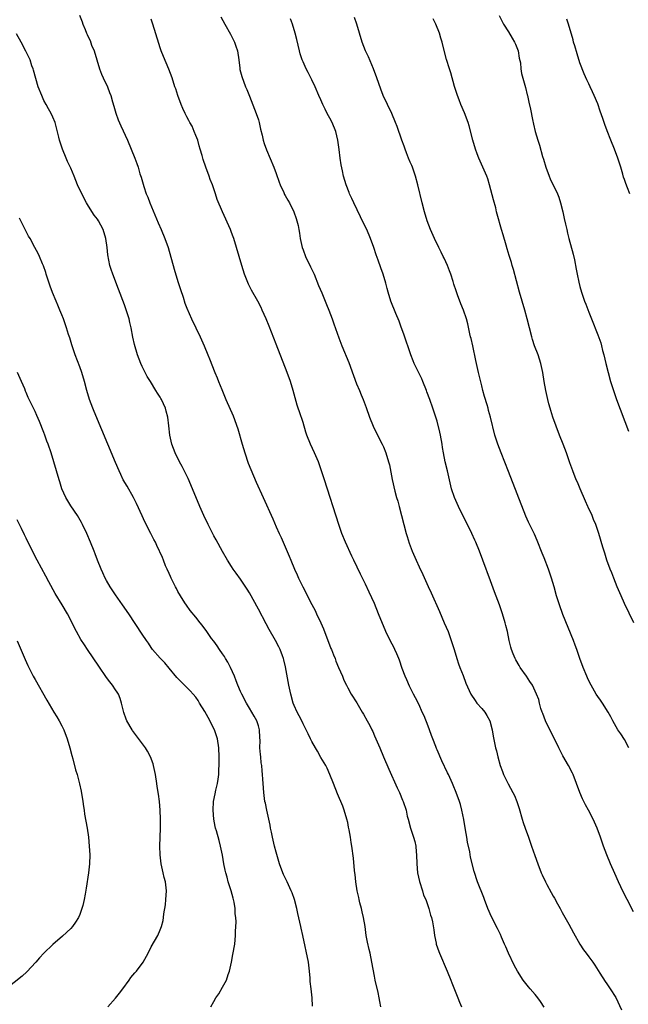
# Model space of a CAD drawing. Units: inches. Extents: x 2568000 to 2571000, y 1503000 to 1506000.
# Drawn here: x 2569016 to 2569152, y 1503568 to 1503788 of the extents above; entities that cross this region are included whole.
import ezdxf

# ---------------------------------------------------------------- set-up
doc = ezdxf.new("R2010")
doc.units = ezdxf.units.IN
doc.header["$MEASUREMENT"] = 0
doc.layers.add('LD25681503_10ft', color=72, linetype='Continuous')

msp = doc.modelspace()

# ---------------------------------------------------------------- linework, layer by layer
at = {"layer": 'LD25681503_10ft'}
for points, elevation in [([(2569028.95, 1503789), (2569029.53, 1503787.53), (2569029.71, 1503787), (2569030.2, 1503785.8), (2569030.55, 1503785), (2569030.7, 1503784.7), (2569031, 1503784), (2569031.32, 1503783.32), (2569031.67, 1503782.33), (2569032.2, 1503781), (2569033.44, 1503777), (2569033.84, 1503775.84), (2569034.22, 1503775), (2569035.22, 1503773), (2569035.7, 1503771.7), (2569036, 1503771), (2569036.37, 1503769.63), (2569036.62, 1503768.62), (2569037.07, 1503767.07), (2569037.62, 1503765.61), (2569038.21, 1503764.21), (2569039.67, 1503761), (2569040.55, 1503759), (2569041.37, 1503757), (2569041.81, 1503755.81), (2569042.06, 1503755), (2569042.48, 1503753.52), (2569042.74, 1503752.74), (2569043.35, 1503750.65), (2569043.91, 1503749), (2569044.23, 1503748.23), (2569044.67, 1503747), (2569046.53, 1503742.53), (2569047.24, 1503741), (2569048.09, 1503739), (2569048.79, 1503737), (2569050.17, 1503732.17), (2569051, 1503729.36), (2569051.56, 1503727.56), (2569052.16, 1503725.84), (2569052.57, 1503724.57), (2569053, 1503723.42), (2569054.02, 1503721), (2569055.98, 1503717), (2569056.87, 1503715), (2569057.72, 1503713), (2569058.09, 1503712.09), (2569059.27, 1503709), (2569059.78, 1503707.78), (2569060.07, 1503707), (2569060.8, 1503705.2), (2569061.73, 1503703), (2569063.34, 1503699.34), (2569064.41, 1503696.41), (2569065.39, 1503693), (2569065.99, 1503691), (2569066.73, 1503688.73), (2569067.29, 1503687.29), (2569068.49, 1503684.49), (2569070.05, 1503681), (2569072.24, 1503676.24), (2569073, 1503674.46), (2569073.66, 1503673), (2569074.1, 1503672.1), (2569074.56, 1503671), (2569075.91, 1503667.91), (2569076.27, 1503667), (2569077.1, 1503665), (2569077.69, 1503663.69), (2569077.99, 1503663), (2569078.98, 1503661), (2569081, 1503657.09), (2569081.69, 1503655.69), (2569081.99, 1503655), (2569083, 1503652.94), (2569083.6, 1503651.6), (2569084.58, 1503649), (2569084.67, 1503648.67), (2569085.25, 1503647.25), (2569085.36, 1503647), (2569085.8, 1503645.8), (2569086.17, 1503645), (2569086.37, 1503644.37), (2569086.97, 1503643), (2569087.81, 1503641), (2569088.14, 1503640.14), (2569088.7, 1503639), (2569089, 1503638.43), (2569089.81, 1503637), (2569091.03, 1503635.03), (2569092.24, 1503633), (2569092.54, 1503632.54), (2569093.37, 1503631), (2569093.96, 1503629.96), (2569094.41, 1503629), (2569094.62, 1503628.62), (2569095, 1503627.68), (2569095.32, 1503627), (2569096.17, 1503625), (2569097, 1503622.97), (2569098.23, 1503620.23), (2569100.06, 1503616.06), (2569100.57, 1503615), (2569101.29, 1503613.29), (2569101.44, 1503613), (2569102.08, 1503611), (2569102.34, 1503609.66), (2569102.51, 1503609), (2569103.09, 1503607), (2569103.77, 1503605), (2569104.02, 1503604.02), (2569104.22, 1503603), (2569104.32, 1503601.68), (2569104.4, 1503601), (2569104.46, 1503599), (2569104.64, 1503597), (2569105.07, 1503595.07), (2569105.73, 1503593), (2569106.01, 1503592.01), (2569106.46, 1503591), (2569107.18, 1503589), (2569107.52, 1503587.52), (2569107.75, 1503587), (2569107.97, 1503586.03), (2569108.25, 1503584.25), (2569108.4, 1503583), (2569108.78, 1503581.22), (2569108.84, 1503581), (2569109.39, 1503579.39), (2569109.53, 1503579), (2569111.25, 1503575), (2569112.08, 1503573), (2569112.33, 1503572.33), (2569113.68, 1503569), (2569114.02, 1503568.02), (2569114.47, 1503567)], 10640), ([(2569060.61, 1503788.61), (2569061.48, 1503787), (2569062.75, 1503784.75), (2569063.45, 1503783.45), (2569063.64, 1503783), (2569063.94, 1503782.06), (2569064.31, 1503781), (2569064.64, 1503779), (2569064.86, 1503777.14), (2569064.87, 1503776.87), (2569065.26, 1503775.26), (2569066.12, 1503773), (2569066.39, 1503772.39), (2569067, 1503770.87), (2569068.53, 1503767), (2569069, 1503765.58), (2569069.17, 1503765), (2569069.49, 1503763.49), (2569069.83, 1503762.17), (2569070.09, 1503761), (2569070.29, 1503760.29), (2569070.84, 1503758.84), (2569072.46, 1503755), (2569073, 1503753.53), (2569073.62, 1503751.62), (2569073.86, 1503751), (2569074.68, 1503749.32), (2569074.87, 1503748.87), (2569075, 1503748.65), (2569075.57, 1503747.57), (2569075.95, 1503747), (2569076.96, 1503744.96), (2569077.48, 1503743.48), (2569077.9, 1503741.9), (2569078.06, 1503741), (2569078.22, 1503740.22), (2569078.39, 1503739), (2569078.81, 1503737), (2569079, 1503736.44), (2569079.55, 1503735), (2569080.68, 1503732.68), (2569081.46, 1503731), (2569082.5, 1503728.5), (2569083.18, 1503726.82), (2569084.26, 1503724.26), (2569084.75, 1503723), (2569085.52, 1503721), (2569085.92, 1503719.91), (2569087, 1503716.77), (2569087.68, 1503715), (2569089.22, 1503711.22), (2569090.33, 1503708.33), (2569091, 1503706.5), (2569091.62, 1503705), (2569092.03, 1503704.03), (2569092.44, 1503703), (2569093.15, 1503701.15), (2569093.91, 1503699), (2569094.69, 1503697), (2569095.42, 1503695.42), (2569096.71, 1503693), (2569097, 1503692.38), (2569097.57, 1503691), (2569098.15, 1503689), (2569098.33, 1503688.33), (2569098.97, 1503685.03), (2569099.57, 1503682.43), (2569099.95, 1503681), (2569100.21, 1503680.21), (2569100.51, 1503679), (2569102.11, 1503673), (2569102.3, 1503672.3), (2569102.78, 1503670.78), (2569103.47, 1503669), (2569104.33, 1503667), (2569105, 1503665.5), (2569105.8, 1503663.8), (2569107, 1503661.11), (2569107.67, 1503659.67), (2569109.53, 1503655.53), (2569110.63, 1503653), (2569111.46, 1503651), (2569112.2, 1503649), (2569112.84, 1503647), (2569113.43, 1503645), (2569113.81, 1503643.81), (2569114.1, 1503643), (2569114.84, 1503641.16), (2569115.48, 1503639.48), (2569116.56, 1503637), (2569117.54, 1503635.54), (2569117.93, 1503635), (2569119, 1503633.81), (2569119.68, 1503633), (2569120.19, 1503632.19), (2569120.8, 1503631), (2569121.33, 1503629), (2569121.58, 1503627.58), (2569122.11, 1503625), (2569122.29, 1503624.29), (2569122.58, 1503623), (2569123.16, 1503621), (2569123.68, 1503619.68), (2569123.91, 1503619), (2569124.9, 1503616.9), (2569125.99, 1503615), (2569126.32, 1503614.32), (2569126.88, 1503613), (2569127.36, 1503611.36), (2569128.03, 1503609), (2569128.27, 1503608.27), (2569128.72, 1503607), (2569129.48, 1503605), (2569130.18, 1503603), (2569130.89, 1503600.89), (2569131.56, 1503599), (2569132.35, 1503597), (2569132.57, 1503596.57), (2569133.29, 1503595), (2569133.59, 1503594.41), (2569134.58, 1503592.58), (2569135, 1503591.77), (2569135.29, 1503591.29), (2569135.96, 1503590.04), (2569136.54, 1503589), (2569136.69, 1503588.69), (2569137, 1503588.13), (2569138.53, 1503585.47), (2569139.54, 1503583.54), (2569140.98, 1503581), (2569141.79, 1503579.79), (2569142.38, 1503579), (2569143, 1503578.21), (2569143.89, 1503577), (2569144.33, 1503576.33), (2569145.48, 1503574.52), (2569146.64, 1503572.64), (2569147, 1503572.18), (2569147.8, 1503571), (2569149, 1503569.05), (2569150.33, 1503566.33)], 10620), ([(2569151.97, 1503625), (2569151, 1503626.85), (2569150.13, 1503628.13), (2569149.49, 1503629), (2569148.34, 1503631), (2569147.91, 1503631.91), (2569147.29, 1503633), (2569146.04, 1503635), (2569145.62, 1503635.62), (2569145, 1503636.47), (2569144.66, 1503637), (2569143.48, 1503639), (2569143, 1503639.95), (2569142.68, 1503640.68), (2569142.52, 1503641), (2569141.72, 1503643), (2569141.01, 1503645.01), (2569140.33, 1503647), (2569139.95, 1503647.95), (2569139.58, 1503649), (2569137.19, 1503654.81), (2569136.39, 1503657), (2569135.76, 1503659), (2569135.2, 1503661), (2569134.6, 1503663), (2569133.93, 1503665), (2569133, 1503667.51), (2569132.58, 1503668.58), (2569131.42, 1503671.42), (2569130.8, 1503672.8), (2569129.49, 1503675.49), (2569128.87, 1503676.87), (2569125, 1503686.87), (2569123.33, 1503691), (2569122.59, 1503693), (2569121.98, 1503695), (2569120.97, 1503699), (2569120.53, 1503700.53), (2569120.43, 1503701), (2569120.23, 1503701.77), (2569119.65, 1503703.65), (2569119.27, 1503705), (2569119, 1503706.02), (2569118.29, 1503709), (2569117.84, 1503711), (2569117.71, 1503711.71), (2569117.01, 1503715.01), (2569116.65, 1503716.65), (2569116.53, 1503717), (2569116.36, 1503717.64), (2569115.89, 1503719.89), (2569115.59, 1503721), (2569114.93, 1503723), (2569114.35, 1503724.35), (2569113.61, 1503726.39), (2569113.26, 1503727.26), (2569112.77, 1503728.77), (2569112.61, 1503729.39), (2569112.09, 1503731), (2569111.8, 1503731.8), (2569111.31, 1503733), (2569110.59, 1503734.59), (2569110.35, 1503735), (2569109.94, 1503735.94), (2569109.38, 1503737), (2569108.45, 1503739), (2569107.56, 1503741), (2569106.8, 1503743), (2569106.2, 1503745), (2569105.69, 1503747), (2569104.73, 1503751), (2569104.21, 1503753), (2569103.5, 1503755), (2569103.36, 1503755.36), (2569103, 1503756.12), (2569102.63, 1503757), (2569102.19, 1503758.19), (2569101.85, 1503759), (2569101.65, 1503759.65), (2569101.14, 1503761), (2569100.08, 1503764.08), (2569099.71, 1503765), (2569098.88, 1503767), (2569097.9, 1503769), (2569096.97, 1503771), (2569096.42, 1503772.42), (2569095.54, 1503775), (2569094.79, 1503777), (2569093.66, 1503779.66), (2569093.01, 1503781), (2569092.25, 1503783), (2569091.64, 1503785), (2569091.05, 1503787), (2569090.51, 1503788.51)], 10600), ([(2569122.94, 1503788.94), (2569123.6, 1503787.59), (2569123.91, 1503787), (2569125, 1503785.27), (2569125.85, 1503783.85), (2569126.34, 1503783), (2569126.54, 1503782.54), (2569127, 1503781.41), (2569127.15, 1503781), (2569127.42, 1503779.42), (2569127.66, 1503778.34), (2569127.8, 1503777), (2569127.93, 1503775.93), (2569128.68, 1503773.32), (2569128.79, 1503772.79), (2569129.19, 1503771.19), (2569129.26, 1503771), (2569129.57, 1503769.57), (2569129.95, 1503767.95), (2569130.38, 1503765.62), (2569130.63, 1503764.63), (2569130.99, 1503763), (2569131.57, 1503761), (2569131.93, 1503759.93), (2569132.63, 1503757.37), (2569132.81, 1503756.81), (2569133.35, 1503755), (2569134.1, 1503753), (2569134.37, 1503752.37), (2569135.95, 1503749), (2569136.24, 1503748.24), (2569136.66, 1503747), (2569137.15, 1503745), (2569137.46, 1503743.46), (2569137.76, 1503742.24), (2569138.03, 1503741), (2569138.24, 1503740.24), (2569138.55, 1503739), (2569139.51, 1503735.51), (2569139.75, 1503734.25), (2569140.18, 1503732.18), (2569140.39, 1503731), (2569140.77, 1503729.23), (2569141, 1503728.29), (2569141.36, 1503727), (2569142.05, 1503725), (2569142.31, 1503724.31), (2569143, 1503722.51), (2569143.6, 1503721), (2569145, 1503717.42), (2569145.65, 1503715.65), (2569145.82, 1503715), (2569146.08, 1503713.92), (2569146.34, 1503713), (2569146.8, 1503711), (2569147.3, 1503709), (2569147.87, 1503707), (2569148.5, 1503705), (2569149.2, 1503703), (2569151.87, 1503695.87)], 10580), ([(2569133, 1503566.92), (2569132.17, 1503568.17), (2569131.59, 1503569), (2569131, 1503569.74), (2569129.88, 1503571), (2569129.5, 1503571.5), (2569128.59, 1503572.59), (2569128.29, 1503573), (2569127.01, 1503575.01), (2569126.31, 1503576.31), (2569125.01, 1503579), (2569124.41, 1503580.41), (2569124.13, 1503581), (2569123.41, 1503582.59), (2569123.18, 1503583.18), (2569122.53, 1503584.53), (2569121.17, 1503587.17), (2569120.38, 1503589), (2569119.63, 1503591), (2569119.47, 1503591.47), (2569118.09, 1503595), (2569117.3, 1503597.3), (2569116.5, 1503600.5), (2569116.33, 1503601.67), (2569115.85, 1503603.85), (2569115.68, 1503605), (2569115.4, 1503606.6), (2569114.97, 1503608.97), (2569114.57, 1503611), (2569114.27, 1503612.27), (2569114.04, 1503613), (2569113.32, 1503615), (2569112.65, 1503616.65), (2569112.49, 1503617), (2569111.57, 1503619), (2569111.37, 1503619.37), (2569110.09, 1503622.09), (2569109, 1503624.5), (2569108.85, 1503624.85), (2569108.71, 1503625.29), (2569108.07, 1503627), (2569107.76, 1503627.76), (2569107.34, 1503629), (2569107, 1503629.84), (2569106.12, 1503632.12), (2569105.71, 1503633), (2569105, 1503634.62), (2569104.17, 1503636.17), (2569103.76, 1503637), (2569102.82, 1503638.81), (2569102.21, 1503640.21), (2569101.85, 1503641), (2569101.22, 1503642.77), (2569100.63, 1503644.63), (2569100.47, 1503645), (2569100, 1503645.99), (2569099.57, 1503647), (2569099.38, 1503647.38), (2569098.5, 1503649), (2569097.55, 1503651), (2569095.93, 1503655), (2569095, 1503657.26), (2569093.81, 1503659.81), (2569093, 1503661.61), (2569091.86, 1503663.86), (2569090.37, 1503667), (2569089.91, 1503667.91), (2569088.51, 1503671), (2569087.7, 1503673), (2569086.99, 1503675), (2569083.8, 1503685), (2569083.14, 1503687), (2569082.43, 1503689), (2569081.6, 1503691), (2569080.68, 1503693), (2569079.87, 1503695), (2569079.65, 1503695.65), (2569079, 1503697.81), (2569078.18, 1503700.18), (2569077.91, 1503701), (2569077.7, 1503701.7), (2569076.82, 1503705), (2569076.16, 1503707), (2569075.43, 1503709), (2569073, 1503715.32), (2569071.4, 1503719.4), (2569070.75, 1503721), (2569069.88, 1503723), (2569069.59, 1503723.59), (2569068.88, 1503725), (2569067.47, 1503727.47), (2569066.8, 1503728.8), (2569065.93, 1503731), (2569065.28, 1503733), (2569064.69, 1503735), (2569064.12, 1503737), (2569063.49, 1503739), (2569063.35, 1503739.35), (2569063, 1503740.35), (2569062.74, 1503741), (2569060.97, 1503745), (2569059.78, 1503747.78), (2569059.41, 1503749), (2569058.73, 1503751), (2569058.24, 1503752.24), (2569057.98, 1503753), (2569057.24, 1503755), (2569056.67, 1503756.67), (2569056.38, 1503757.62), (2569055.99, 1503759), (2569055.78, 1503759.78), (2569055.41, 1503761), (2569055, 1503762.1), (2569054.66, 1503763), (2569054.16, 1503764.16), (2569053.66, 1503765), (2569053.44, 1503765.44), (2569053, 1503766.23), (2569052.59, 1503767), (2569052.11, 1503768.11), (2569051.68, 1503769), (2569050.94, 1503771), (2569050.49, 1503772.49), (2569050.3, 1503773), (2569049.67, 1503775), (2569048.96, 1503776.96), (2569047.77, 1503779.77), (2569047.26, 1503781), (2569047, 1503781.7), (2569046.68, 1503782.68), (2569045.39, 1503787), (2569045, 1503788.1)], 10630), ([(2569153, 1503588.26), (2569151.57, 1503591), (2569150.71, 1503592.71), (2569149.63, 1503595), (2569148.81, 1503596.81), (2569147.85, 1503599), (2569147.03, 1503601), (2569146.28, 1503603), (2569145.58, 1503605), (2569144.83, 1503607), (2569143.94, 1503609), (2569142.89, 1503611), (2569142.21, 1503612.21), (2569141.56, 1503613.56), (2569140.97, 1503615), (2569140.23, 1503617), (2569139.47, 1503619), (2569139.32, 1503619.32), (2569138.46, 1503621), (2569137.2, 1503623.2), (2569136.51, 1503624.51), (2569136.29, 1503625), (2569135.3, 1503627), (2569134.27, 1503629), (2569133.3, 1503631), (2569132.67, 1503632.67), (2569132.52, 1503633), (2569132.25, 1503633.75), (2569131.92, 1503635), (2569131.78, 1503635.78), (2569131.31, 1503637), (2569130.4, 1503639), (2569129.8, 1503639.8), (2569129.02, 1503641), (2569127.62, 1503643), (2569127.38, 1503643.38), (2569126.65, 1503644.65), (2569126.47, 1503645), (2569126.04, 1503646.04), (2569125.68, 1503647), (2569125.53, 1503647.53), (2569125.18, 1503649), (2569124.77, 1503651), (2569124.4, 1503652.4), (2569124.26, 1503653), (2569123.68, 1503655), (2569122.99, 1503657), (2569121.89, 1503659.89), (2569121, 1503662.38), (2569119.29, 1503667), (2569118.53, 1503669), (2569117.71, 1503671), (2569117.49, 1503671.49), (2569116.8, 1503673), (2569115.56, 1503675.56), (2569114.81, 1503677), (2569113.82, 1503679), (2569112.91, 1503681), (2569112.27, 1503683), (2569111.36, 1503687), (2569110.84, 1503689), (2569110.42, 1503691), (2569110.23, 1503692.23), (2569110.15, 1503693), (2569109.81, 1503695), (2569109.65, 1503695.65), (2569109, 1503698.09), (2569108.71, 1503699), (2569108.32, 1503700.32), (2569108.09, 1503701), (2569107.36, 1503703), (2569106.71, 1503704.71), (2569106.62, 1503705), (2569105.85, 1503707), (2569105.61, 1503707.61), (2569104.78, 1503709.22), (2569103.92, 1503711), (2569103.67, 1503711.66), (2569103.12, 1503713), (2569101.59, 1503717.59), (2569101, 1503719.18), (2569100.52, 1503720.52), (2569099.79, 1503722.21), (2569098.69, 1503725), (2569098.08, 1503727), (2569097.85, 1503727.85), (2569097.57, 1503729), (2569096.97, 1503731), (2569096.43, 1503732.43), (2569095.84, 1503734.16), (2569095.39, 1503735.39), (2569094.86, 1503737), (2569094.12, 1503739), (2569093.26, 1503741), (2569093, 1503741.55), (2569091.88, 1503743.88), (2569090.34, 1503747), (2569089.94, 1503747.94), (2569089.42, 1503749), (2569089.32, 1503749.31), (2569088.66, 1503751), (2569088.09, 1503753), (2569087.85, 1503754.15), (2569087.54, 1503755.54), (2569087.31, 1503757), (2569087.09, 1503758.91), (2569086.82, 1503761), (2569086.34, 1503763), (2569085.51, 1503765), (2569085, 1503765.98), (2569084.43, 1503767), (2569083.94, 1503767.94), (2569083.43, 1503769), (2569083, 1503770.04), (2569082.57, 1503771), (2569081.71, 1503773), (2569081, 1503774.55), (2569080.77, 1503775), (2569080.14, 1503776.14), (2569079.72, 1503777), (2569079, 1503778.6), (2569078.84, 1503779), (2569078.39, 1503780.39), (2569078.23, 1503781), (2569077.6, 1503783.6), (2569077.25, 1503785), (2569076.65, 1503787), (2569076.2, 1503788.2)], 10610), ([(2569153.08, 1503653), (2569151, 1503657.31), (2569150.22, 1503659), (2569149.37, 1503661), (2569148.56, 1503663), (2569148.14, 1503664.14), (2569147.79, 1503665), (2569147.05, 1503667), (2569146.55, 1503668.55), (2569146.39, 1503669), (2569146.11, 1503669.89), (2569145.22, 1503673), (2569144.56, 1503675), (2569144.07, 1503676.07), (2569143.73, 1503677), (2569142.85, 1503678.85), (2569142.79, 1503679), (2569142.22, 1503680.22), (2569141.03, 1503682.97), (2569140.43, 1503684.43), (2569140.15, 1503685), (2569139.38, 1503687), (2569138.76, 1503688.76), (2569138.54, 1503689.46), (2569138.01, 1503691), (2569137.26, 1503693), (2569136.44, 1503695), (2569135.65, 1503697), (2569134.94, 1503699), (2569134.47, 1503700.47), (2569134.31, 1503701), (2569134.03, 1503702.03), (2569133.79, 1503703), (2569133.36, 1503705), (2569133.02, 1503707.02), (2569132.71, 1503709), (2569132.28, 1503711), (2569131.61, 1503713), (2569130.83, 1503715), (2569130.38, 1503716.38), (2569130.2, 1503717), (2569129.18, 1503721), (2569128.63, 1503723), (2569127.49, 1503727), (2569126.1, 1503732.1), (2569125.82, 1503733), (2569125.66, 1503733.66), (2569125.23, 1503735), (2569125.19, 1503735.19), (2569124.73, 1503736.73), (2569124.45, 1503737.55), (2569123.79, 1503739.8), (2569123.43, 1503741), (2569122.45, 1503744.45), (2569122.34, 1503745), (2569122.14, 1503745.86), (2569121.64, 1503747.64), (2569120.77, 1503751), (2569120.36, 1503752.35), (2569120.12, 1503753), (2569119.29, 1503755), (2569118.38, 1503757), (2569117.98, 1503757.98), (2569117.6, 1503759), (2569117.01, 1503761), (2569116.21, 1503764.21), (2569115.96, 1503765), (2569115.16, 1503767.16), (2569114.36, 1503769), (2569113.94, 1503770.06), (2569113.59, 1503771), (2569113.47, 1503771.47), (2569112.94, 1503773.06), (2569112.1, 1503776.1), (2569111.77, 1503777), (2569111.1, 1503779.1), (2569110.3, 1503782.3), (2569110.17, 1503783), (2569109.87, 1503783.87), (2569109.59, 1503785), (2569108.74, 1503787), (2569108.16, 1503788.16)], 10590), ([(2569152.18, 1503749), (2569151.68, 1503750.32), (2569151.3, 1503751.3), (2569151, 1503752.19), (2569150.78, 1503752.78), (2569150.62, 1503753.38), (2569150.12, 1503755), (2569149.47, 1503757), (2569148.71, 1503759), (2569147.92, 1503761), (2569147.11, 1503763.11), (2569146.57, 1503764.57), (2569146.14, 1503765.86), (2569145.55, 1503767.55), (2569145, 1503769.15), (2569144.21, 1503771), (2569143.84, 1503771.84), (2569143.27, 1503773), (2569143, 1503773.61), (2569142.54, 1503774.54), (2569141.91, 1503775.91), (2569141, 1503778.37), (2569140.36, 1503780.36), (2569139.82, 1503782.18), (2569139.59, 1503783), (2569139.47, 1503783.47), (2569138.42, 1503787), (2569138.08, 1503788.08)], 10570), ([(2569096.44, 1503567), (2569096.19, 1503568.19), (2569096.05, 1503569), (2569095.81, 1503570.19), (2569095.18, 1503573), (2569095, 1503573.89), (2569094.43, 1503577), (2569094.01, 1503579), (2569093.81, 1503579.81), (2569093.44, 1503581.44), (2569093.15, 1503583), (2569092.88, 1503585), (2569092.56, 1503587), (2569092.27, 1503588.27), (2569092.08, 1503589), (2569091.72, 1503590.28), (2569091.55, 1503591), (2569091.47, 1503591.47), (2569091.11, 1503593), (2569090.8, 1503595), (2569090.65, 1503596.65), (2569090.58, 1503597), (2569090.52, 1503597.48), (2569090.3, 1503600.3), (2569089.96, 1503603), (2569089.81, 1503603.81), (2569089.63, 1503605), (2569089.35, 1503606.65), (2569089.21, 1503607.21), (2569089, 1503608.24), (2569088.82, 1503609), (2569088.21, 1503611), (2569087.89, 1503611.89), (2569086.69, 1503614.69), (2569085.8, 1503617), (2569085, 1503619), (2569084.39, 1503620.39), (2569084.07, 1503621), (2569083, 1503622.84), (2569082.26, 1503624.26), (2569081.8, 1503625), (2569081, 1503626.38), (2569080.68, 1503627), (2569080.14, 1503628.14), (2569079, 1503630.38), (2569078.72, 1503631), (2569078.12, 1503632.12), (2569077.68, 1503633), (2569077, 1503634.47), (2569076.81, 1503635), (2569076.26, 1503637), (2569075.85, 1503639), (2569075.08, 1503643.08), (2569074.71, 1503644.71), (2569074.63, 1503645), (2569074.39, 1503645.61), (2569073.89, 1503647), (2569073.59, 1503647.59), (2569072.83, 1503649), (2569071.44, 1503651.44), (2569070.74, 1503652.74), (2569069, 1503656.06), (2569067, 1503659.65), (2569066.48, 1503660.48), (2569065, 1503662.74), (2569064.05, 1503664.05), (2569063.39, 1503665), (2569063, 1503665.58), (2569062.1, 1503667), (2569060.96, 1503668.96), (2569059.52, 1503671.52), (2569059, 1503672.48), (2569057.73, 1503675), (2569056.79, 1503677), (2569055.92, 1503679), (2569053.87, 1503683.87), (2569053.26, 1503685.26), (2569051.96, 1503687.96), (2569051.35, 1503689), (2569050.37, 1503691), (2569049.66, 1503693), (2569049.2, 1503695), (2569048.93, 1503697.07), (2569048.72, 1503699), (2569048.39, 1503700.39), (2569048.22, 1503701), (2569047.3, 1503703), (2569047.18, 1503703.18), (2569047, 1503703.49), (2569046.39, 1503704.39), (2569046.07, 1503705), (2569044.84, 1503707), (2569044.13, 1503708.13), (2569043, 1503710.39), (2569042.71, 1503711), (2569041.93, 1503713), (2569041.26, 1503715.26), (2569040.91, 1503716.91), (2569040.53, 1503719), (2569040.22, 1503720.22), (2569040.05, 1503721), (2569039.6, 1503722.4), (2569039, 1503724.15), (2569037.69, 1503727.69), (2569036.4, 1503731), (2569036.05, 1503732.05), (2569035.77, 1503733), (2569035.32, 1503735.32), (2569035.16, 1503737), (2569034.88, 1503739), (2569034.28, 1503741), (2569033.23, 1503743), (2569033, 1503743.35), (2569032.27, 1503744.27), (2569031, 1503746.27), (2569030.55, 1503747), (2569029.45, 1503749), (2569028.52, 1503751), (2569027.73, 1503753), (2569027, 1503754.74), (2569026.27, 1503756.27), (2569025.96, 1503757), (2569025.15, 1503759), (2569024.61, 1503760.61), (2569024.5, 1503761), (2569024.33, 1503761.67), (2569023.82, 1503763.82), (2569023.49, 1503765), (2569023, 1503766.17), (2569022.63, 1503767), (2569022.01, 1503768.01), (2569021.48, 1503769), (2569021, 1503769.92), (2569020.48, 1503771), (2569019.72, 1503773), (2569019.16, 1503774.84), (2569018.67, 1503776.67), (2569018.56, 1503777), (2569018.31, 1503777.69), (2569017.89, 1503779), (2569017.62, 1503779.62), (2569016.97, 1503780.97), (2569015.86, 1503783), (2569014.87, 1503784.87)], 10650), ([(2569081.12, 1503567.12), (2569081.06, 1503569), (2569080.81, 1503571), (2569080.63, 1503572.63), (2569080.59, 1503573.41), (2569080.47, 1503575), (2569080.19, 1503577), (2569078.96, 1503583), (2569078.59, 1503584.59), (2569078.51, 1503585), (2569077.87, 1503587.87), (2569077.6, 1503589), (2569077.08, 1503591), (2569076.53, 1503592.53), (2569076.38, 1503593), (2569075.44, 1503595), (2569074.64, 1503596.64), (2569074.48, 1503597), (2569073.74, 1503599), (2569073, 1503601.62), (2569072.64, 1503603), (2569072.34, 1503604.34), (2569072.16, 1503605), (2569071.91, 1503606.09), (2569071.74, 1503607), (2569071.64, 1503607.64), (2569070.88, 1503611), (2569070.57, 1503612.57), (2569070.47, 1503613), (2569070.2, 1503615), (2569070.06, 1503617), (2569070.03, 1503617.97), (2569069.96, 1503619), (2569069.85, 1503619.85), (2569069.8, 1503621), (2569069.65, 1503621.65), (2569069.55, 1503623), (2569069.45, 1503623.45), (2569069.36, 1503625), (2569069.38, 1503626.62), (2569069.31, 1503627.31), (2569069.23, 1503629), (2569069, 1503629.94), (2569068.66, 1503631), (2569068.09, 1503632.09), (2569067.5, 1503633), (2569067, 1503633.88), (2569066.31, 1503635), (2569065.28, 1503637), (2569065, 1503637.61), (2569064.42, 1503639), (2569064.01, 1503640.01), (2569063.63, 1503641), (2569062.74, 1503643), (2569062.16, 1503644.16), (2569061.65, 1503645), (2569061.42, 1503645.42), (2569061, 1503646), (2569060.31, 1503647), (2569059.81, 1503647.81), (2569059, 1503648.83), (2569058.53, 1503649.47), (2569057.46, 1503651), (2569057.28, 1503651.28), (2569057, 1503651.64), (2569056.45, 1503652.45), (2569055.97, 1503653), (2569055, 1503654.24), (2569053.76, 1503655.76), (2569052.89, 1503656.89), (2569052.56, 1503657.44), (2569051.57, 1503659), (2569051, 1503659.98), (2569050.64, 1503660.64), (2569050.48, 1503661), (2569049.46, 1503663), (2569049.33, 1503663.33), (2569049, 1503664), (2569048.55, 1503665), (2569048.24, 1503665.76), (2569047.76, 1503667), (2569047.56, 1503667.56), (2569046.3, 1503670.3), (2569045.93, 1503671), (2569045.63, 1503671.63), (2569044.91, 1503673), (2569043.6, 1503675.6), (2569042.95, 1503676.95), (2569041.69, 1503679.69), (2569041.02, 1503681), (2569039.59, 1503683.59), (2569038.76, 1503685), (2569038.18, 1503686.18), (2569037.8, 1503687), (2569037, 1503688.88), (2569032.26, 1503700.26), (2569031.96, 1503701), (2569031.21, 1503703), (2569030.59, 1503705), (2569030.06, 1503707), (2569029.45, 1503709), (2569029, 1503710.26), (2569027.98, 1503713), (2569027.31, 1503715), (2569027.24, 1503715.24), (2569026.77, 1503716.77), (2569026.51, 1503717.49), (2569026.03, 1503719), (2569025.34, 1503721), (2569025, 1503721.89), (2569024.55, 1503723), (2569024.08, 1503724.08), (2569023.69, 1503725), (2569022.91, 1503726.91), (2569022.35, 1503728.35), (2569021.49, 1503731), (2569021.39, 1503731.39), (2569020.88, 1503732.88), (2569020.69, 1503733.31), (2569020.01, 1503735), (2569019.67, 1503735.67), (2569018.98, 1503737.02), (2569017.9, 1503739), (2569017.54, 1503739.54), (2569017, 1503740.57), (2569015.83, 1503743), (2569015.55, 1503743.55)], 10660), ([(2569058.38, 1503567), (2569059, 1503568.16), (2569059.47, 1503569), (2569060.11, 1503569.89), (2569061, 1503571.37), (2569061.86, 1503573), (2569062.22, 1503574.22), (2569062.53, 1503575), (2569062.96, 1503577), (2569063.31, 1503578.69), (2569063.71, 1503581), (2569063.89, 1503583), (2569063.89, 1503583.89), (2569064, 1503586), (2569063.95, 1503587), (2569063.82, 1503587.82), (2569063.8, 1503589), (2569063.57, 1503590.43), (2569063.44, 1503591), (2569063.33, 1503591.33), (2569062.89, 1503593), (2569062.27, 1503595), (2569062.01, 1503596.01), (2569061.69, 1503597), (2569061.59, 1503597.59), (2569061.26, 1503599), (2569060.94, 1503600.94), (2569060.54, 1503603), (2569060.2, 1503604.2), (2569059.62, 1503606.38), (2569059.42, 1503607), (2569059.34, 1503607.34), (2569059.03, 1503609), (2569058.87, 1503611), (2569058.99, 1503613), (2569059.34, 1503614.66), (2569059.5, 1503615.5), (2569059.86, 1503617), (2569060.01, 1503617.99), (2569060.13, 1503619), (2569060.17, 1503620.17), (2569060.22, 1503621), (2569060.23, 1503621.77), (2569060.23, 1503623), (2569060.15, 1503625), (2569059.85, 1503627), (2569059.15, 1503629), (2569057.77, 1503631.77), (2569057, 1503633.12), (2569055.85, 1503635), (2569055.54, 1503635.54), (2569055, 1503636.29), (2569054.4, 1503637), (2569053.74, 1503637.74), (2569053, 1503638.51), (2569052.47, 1503639), (2569051.72, 1503639.72), (2569051, 1503640.48), (2569050.74, 1503640.74), (2569049, 1503642.82), (2569048.02, 1503644.02), (2569047, 1503645.02), (2569045.33, 1503647), (2569045, 1503647.45), (2569044.38, 1503648.38), (2569043.94, 1503649), (2569043, 1503650.44), (2569039.97, 1503655), (2569038.61, 1503657), (2569037, 1503659.27), (2569035.85, 1503661), (2569035, 1503662.46), (2569034.71, 1503663), (2569034.19, 1503664.19), (2569033.8, 1503665), (2569032.98, 1503667), (2569032.43, 1503668.43), (2569032.2, 1503669), (2569031.43, 1503671), (2569030.6, 1503673), (2569029.63, 1503675), (2569029.41, 1503675.41), (2569028.47, 1503677), (2569027, 1503679.19), (2569025.92, 1503681), (2569025, 1503683), (2569024.54, 1503684.54), (2569024.38, 1503685), (2569023.23, 1503689), (2569022.62, 1503691), (2569021.94, 1503693), (2569021.67, 1503693.67), (2569021.22, 1503695), (2569021, 1503695.58), (2569019.97, 1503698.03), (2569019.37, 1503699.37), (2569019, 1503700.25), (2569017.45, 1503703.45), (2569017, 1503704.54), (2569016.85, 1503704.85), (2569016.68, 1503705.32), (2569016, 1503707), (2569015.08, 1503709)], 10670), ([(2569035.33, 1503567), (2569037, 1503568.94), (2569037.93, 1503570.07), (2569038.65, 1503571), (2569040.1, 1503573), (2569040.47, 1503573.53), (2569041.36, 1503574.64), (2569041.68, 1503575), (2569043.19, 1503577), (2569044.3, 1503579), (2569045, 1503580.41), (2569046.46, 1503583), (2569047, 1503584.22), (2569047.3, 1503585), (2569047.65, 1503586.35), (2569047.74, 1503587), (2569047.82, 1503587.82), (2569048.17, 1503589.83), (2569048.31, 1503591), (2569048.43, 1503593), (2569048.36, 1503593.64), (2569048.17, 1503595), (2569047.92, 1503595.92), (2569047.68, 1503597), (2569047.26, 1503599), (2569047.03, 1503601), (2569046.95, 1503603), (2569047.11, 1503607), (2569047.09, 1503609), (2569046.99, 1503611), (2569046.83, 1503613), (2569046.63, 1503614.63), (2569046.35, 1503616.35), (2569046.23, 1503617), (2569045.93, 1503619), (2569045.55, 1503621), (2569045.42, 1503621.42), (2569044.88, 1503623), (2569044.2, 1503624.2), (2569043.7, 1503625), (2569040.85, 1503628.85), (2569040.75, 1503629), (2569039.57, 1503631), (2569039.39, 1503631.39), (2569038.88, 1503632.88), (2569038.38, 1503635), (2569038.06, 1503636.06), (2569037.66, 1503637), (2569037.41, 1503637.41), (2569037, 1503637.99), (2569036.34, 1503639), (2569035.75, 1503639.75), (2569035, 1503640.73), (2569033.25, 1503643.25), (2569030.74, 1503647), (2569030.05, 1503648.05), (2569029.27, 1503649.27), (2569028.26, 1503651), (2569026.27, 1503655), (2569025.1, 1503657), (2569023.53, 1503659.53), (2569022.12, 1503662.12), (2569021.43, 1503663.43), (2569019.46, 1503667), (2569018.41, 1503669), (2569017, 1503671.9), (2569016.66, 1503672.66), (2569015.94, 1503674.06), (2569015, 1503676)], 10680), ([(2569015, 1503648.92), (2569016.77, 1503644.77), (2569017.39, 1503643.39), (2569018.6, 1503641), (2569019, 1503640.26), (2569021.65, 1503635.65), (2569023.22, 1503633), (2569023.89, 1503631.89), (2569024.4, 1503631), (2569025, 1503629.88), (2569025.42, 1503629), (2569026.2, 1503627), (2569026.82, 1503625), (2569027.26, 1503623.26), (2569027.48, 1503622.52), (2569028.09, 1503620.09), (2569028.4, 1503619), (2569028.93, 1503616.93), (2569029.3, 1503615.3), (2569029.69, 1503613), (2569029.83, 1503611.83), (2569029.98, 1503611), (2569030.1, 1503610.1), (2569030.66, 1503607), (2569030.96, 1503605), (2569031.15, 1503603), (2569031.23, 1503601), (2569031.17, 1503599), (2569030.97, 1503597), (2569030.47, 1503593.53), (2569030.24, 1503592.24), (2569030, 1503591), (2569029.67, 1503589.67), (2569029.49, 1503589), (2569029, 1503587.63), (2569028.72, 1503587), (2569028.05, 1503585.95), (2569027.4, 1503585), (2569027, 1503584.52), (2569025.18, 1503582.82), (2569023, 1503580.93), (2569021, 1503578.99), (2569020.03, 1503577.97), (2569019.16, 1503577), (2569017.17, 1503574.83), (2569016.11, 1503573.89), (2569012.51, 1503571)], 10690)]:
    msp.add_lwpolyline(points, dxfattribs=dict(at, elevation=elevation))

doc.saveas('drawing.dxf')
